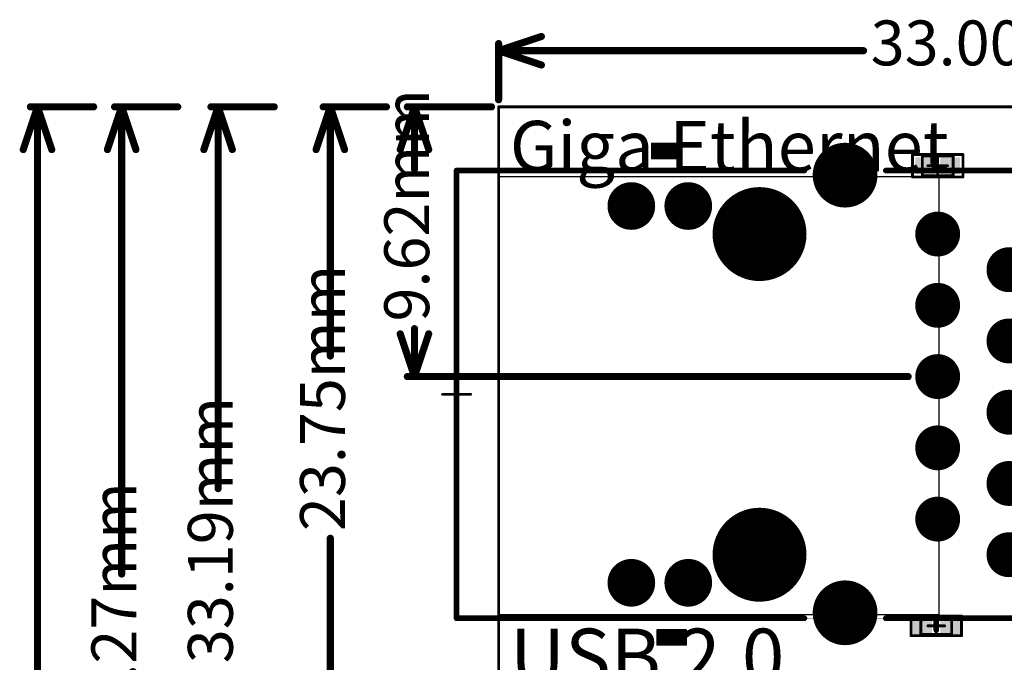
# Model space of a CAD drawing. Units: millimetres. Extents: x 12.8 to 87.4, y 26.4 to 91.4.
# Drawn here: x 13.3 to 48.4, y 68.2 to 91.1 of the extents above; entities that cross this region are included whole.
import ezdxf

# ---------------------------------------------------------------- set-up
doc = ezdxf.new("R2010")
doc.units = ezdxf.units.MM
for name, color, linetype in [('BottomLayer', 5, 'Continuous'), ('BottomOverlay', 54, 'Continuous'), ('BottomPaste', 16, 'Continuous'), ('BottomSolder', 6, 'Continuous'), ('KeepOutLayer', 6, 'Continuous'), ('Mechanical1', 6, 'Continuous'), ('Mechanical13', 56, 'Continuous'), ('Mechanical15', 56, 'Continuous'), ('Mechanical2', 216, 'Continuous'), ('MidLayer1', 16, 'Continuous'), ('MidLayer2', 76, 'Continuous'), ('MidLayer3', 90, 'Continuous'), ('MidLayer4', 156, 'Continuous'), ('MidLayer5', 130, 'Continuous'), ('MidLayer6', 216, 'Continuous'), ('MidLayer7', 6, 'Continuous'), ('MidLayer8', 54, 'Continuous'), ('MultiLayer', 9, 'Continuous'), ('PadHoleLayer', 156, 'Continuous'), ('TopLayer', 1, 'Continuous'), ('TopOverlay', 2, 'Continuous'), ('TopPaste', 8, 'Continuous'), ('TopSolder', 216, 'Continuous')]:
    doc.layers.add(name, color=color, linetype=linetype)

# ---------------------------------------------------------------- blocks, each defined once
blk = doc.blocks.new('RESC0603E_B_27')
at = {"layer": 'BottomLayer'}
for points in [[(-0.4, 0.15), (-0.4, -0.15), (-0.1, 0.15), (-0.1, -0.15)], [(0.1, 0.15), (0.1, -0.15), (0.4, 0.15), (0.4, -0.15)]]:
    blk.add_solid(points, dxfattribs=at)
at = {"layer": 'BottomPaste'}
for points in [[(-0.4, 0.15), (-0.4, -0.15), (-0.1, 0.15), (-0.1, -0.15)], [(0.1, 0.15), (0.1, -0.15), (0.4, 0.15), (0.4, -0.15)]]:
    blk.add_solid(points, dxfattribs=at)
at = {"layer": 'BottomSolder'}
for points in [[(-0.45, 0.2), (-0.45, -0.2), (-0.05, 0.2), (-0.05, -0.2)], [(0.05, 0.2), (0.05, -0.2), (0.45, 0.2), (0.45, -0.2)]]:
    blk.add_solid(points, dxfattribs=at)
at = {"layer": 'Mechanical13', "const_width": 0.1}
for points in [[(0.315, 0.165), (-0.315, 0.165)], [(-0.315, 0.165), (-0.315, -0.165)], [(0.315, 0.165), (0.315, -0.165)], [(0.315, -0.165), (-0.315, -0.165)]]:
    blk.add_lwpolyline(points, dxfattribs=at)
at = {"layer": 'Mechanical13', "const_width": 0.05}
for points in [[(-0.34, 0.165, 1), (-0.29, 0.165, 1)], [(-0.34, 0.165, 1), (-0.29, 0.165, 1)], [(0.29, 0.165, 1), (0.34, 0.165, 1)], [(0.29, 0.165, 1), (0.34, 0.165, 1)], [(-0.34, -0.165, 1), (-0.29, -0.165, 1)], [(-0.34, -0.165, 1), (-0.29, -0.165, 1)], [(0.29, -0.165, 1), (0.34, -0.165, 1)], [(0.29, -0.165, 1), (0.34, -0.165, 1)]]:
    blk.add_lwpolyline(points, format="xyb", close=True, dxfattribs=at)
at = {"layer": 'Mechanical15', "const_width": 0.1}
for points in [[(0.5, 0.25), (-0.5, 0.25)], [(-0.5, 0.25), (-0.5, -0.25)], [(0.165, 0), (-0.165, 0)], [(0, 0.165), (0, -0.165)], [(0.5, 0.25), (0.5, -0.25)], [(0.5, -0.25), (-0.5, -0.25)]]:
    blk.add_lwpolyline(points, dxfattribs=at)
at = {"layer": 'Mechanical15', "const_width": 0.05}
for points in [[(-0.525, 0.25, 1), (-0.475, 0.25, 1)], [(-0.525, 0.25, 1), (-0.475, 0.25, 1)], [(-0.19, 0, 1), (-0.14, 0, 1)], [(-0.025, 0.165, 1), (0.025, 0.165, 1)], [(0.14, 0, 1), (0.19, 0, 1)], [(0.475, 0.25, 1), (0.525, 0.25, 1)], [(0.475, 0.25, 1), (0.525, 0.25, 1)], [(-0.525, -0.25, 1), (-0.475, -0.25, 1)], [(-0.525, -0.25, 1), (-0.475, -0.25, 1)], [(-0.025, -0.165, 1), (0.025, -0.165, 1)], [(0.475, -0.25, 1), (0.525, -0.25, 1)], [(0.475, -0.25, 1), (0.525, -0.25, 1)]]:
    blk.add_lwpolyline(points, format="xyb", close=True, dxfattribs=at)
blk = doc.blocks.new('DW_1108C5011_2_B_264')
at = {"layer": 'BottomLayer'}
for points, const_width in [([(-7.115, -6.23, 1), (-6.315, -6.23, 1)], 0.8), ([(6.315, -6.23, 1), (7.115, -6.23, 1)], 0.8), ([(-7.115, -8.26, 1), (-6.315, -8.26, 1)], 0.8), ([(6.315, -8.26, 1), (7.115, -8.26, 1)], 0.8), ([(-6.528, -10.8, 1), (-4.902, -10.8, 1)], 1.625), ([(4.902, -10.8, 1), (6.528, -10.8, 1)], 1.625), ([(-8.337, -13.85, 1), (-7.233, -13.85, 1)], 1.105), ([(7.263, -13.85, 1), (8.367, -13.85, 1)], 1.105), ([(-4.82, -17.15, 1), (-4.07, -17.15, 1)], 0.75), ([(-2.28, -17.15, 1), (-1.53, -17.15, 1)], 0.75), ([(0.26, -17.15, 1), (1.01, -17.15, 1)], 0.75), ([(2.8, -17.15, 1), (3.55, -17.15, 1)], 0.75), ([(5.34, -17.15, 1), (6.09, -17.15, 1)], 0.75), ([(-6.09, -19.69, 1), (-5.34, -19.69, 1)], 0.75), ([(-3.55, -19.69, 1), (-2.8, -19.69, 1)], 0.75), ([(-1.01, -19.69, 1), (-0.26, -19.69, 1)], 0.75), ([(1.53, -19.69, 1), (2.28, -19.69, 1)], 0.75), ([(4.07, -19.69, 1), (4.82, -19.69, 1)], 0.75)]:
    blk.add_lwpolyline(points, format="xyb", close=True, dxfattribs=dict(at, const_width=const_width))
at = {"layer": 'BottomOverlay', "const_width": 0.2}
for points in [[(-7.98, 0), (-7.98, -12.4)], [(-7.98, 0), (7.98, 0)], [(7.98, 0), (7.98, -12.4)], [(-7.98, -15.3), (-7.98, -21.6)], [(7.98, -15.3), (7.98, -21.6)], [(-7.98, -21.6), (7.98, -21.6)]]:
    blk.add_lwpolyline(points, dxfattribs=at)
at = {"layer": 'BottomOverlay', "const_width": 0.1}
for points in [[(-8.03, 0, 1), (-7.93, 0, 1)], [(-8.03, 0, 1), (-7.93, 0, 1)], [(7.93, 0, 1), (8.03, 0, 1)], [(7.93, 0, 1), (8.03, 0, 1)], [(-8.03, -12.4, 1), (-7.93, -12.4, 1)], [(7.93, -12.4, 1), (8.03, -12.4, 1)], [(-8.03, -15.3, 1), (-7.93, -15.3, 1)], [(7.93, -15.3, 1), (8.03, -15.3, 1)], [(-8.03, -21.6, 1), (-7.93, -21.6, 1)], [(-8.03, -21.6, 1), (-7.93, -21.6, 1)], [(7.93, -21.6, 1), (8.03, -21.6, 1)], [(7.93, -21.6, 1), (8.03, -21.6, 1)]]:
    blk.add_lwpolyline(points, format="xyb", close=True, dxfattribs=at)
at = {"layer": 'BottomSolder'}
for points, const_width in [([(-7.14, -6.23, 1), (-6.29, -6.23, 1)], 0.85), ([(6.29, -6.23, 1), (7.14, -6.23, 1)], 0.85), ([(-7.14, -8.26, 1), (-6.29, -8.26, 1)], 0.85), ([(6.29, -8.26, 1), (7.14, -8.26, 1)], 0.85), ([(-6.552, -10.8, 1), (-4.878, -10.8, 1)], 1.675), ([(4.878, -10.8, 1), (6.552, -10.8, 1)], 1.675), ([(-8.362, -13.85, 1), (-7.208, -13.85, 1)], 1.155), ([(7.238, -13.85, 1), (8.392, -13.85, 1)], 1.155), ([(-4.845, -17.15, 1), (-4.045, -17.15, 1)], 0.8), ([(-2.305, -17.15, 1), (-1.505, -17.15, 1)], 0.8), ([(0.235, -17.15, 1), (1.035, -17.15, 1)], 0.8), ([(2.775, -17.15, 1), (3.575, -17.15, 1)], 0.8), ([(5.315, -17.15, 1), (6.115, -17.15, 1)], 0.8), ([(-6.115, -19.69, 1), (-5.315, -19.69, 1)], 0.8), ([(-3.575, -19.69, 1), (-2.775, -19.69, 1)], 0.8), ([(-1.035, -19.69, 1), (-0.235, -19.69, 1)], 0.8), ([(1.505, -19.69, 1), (2.305, -19.69, 1)], 0.8), ([(4.045, -19.69, 1), (4.845, -19.69, 1)], 0.8)]:
    blk.add_lwpolyline(points, format="xyb", close=True, dxfattribs=dict(at, const_width=const_width))
at = {"layer": 'Mechanical15', "const_width": 0.1}
for points in [[(0, 0.5), (0, -0.5)], [(-0.5, 0), (0.5, 0)]]:
    blk.add_lwpolyline(points, dxfattribs=at)
at = {"layer": 'Mechanical15', "const_width": 0.05}
for points in [[(-0.025, 0.5, 1), (0.025, 0.5, 1)], [(-0.525, 0, 1), (-0.475, 0, 1)], [(0.475, 0, 1), (0.525, 0, 1)], [(-0.025, -0.5, 1), (0.025, -0.5, 1)]]:
    blk.add_lwpolyline(points, format="xyb", close=True, dxfattribs=at)
at = {"layer": 'MidLayer1'}
for points, const_width in [([(-7.115, -6.23, 1), (-6.315, -6.23, 1)], 0.8), ([(6.315, -6.23, 1), (7.115, -6.23, 1)], 0.8), ([(-7.115, -8.26, 1), (-6.315, -8.26, 1)], 0.8), ([(6.315, -8.26, 1), (7.115, -8.26, 1)], 0.8), ([(-6.528, -10.8, 1), (-4.902, -10.8, 1)], 1.625), ([(4.902, -10.8, 1), (6.528, -10.8, 1)], 1.625), ([(-8.337, -13.85, 1), (-7.233, -13.85, 1)], 1.105), ([(7.263, -13.85, 1), (8.367, -13.85, 1)], 1.105), ([(-4.82, -17.15, 1), (-4.07, -17.15, 1)], 0.75), ([(-2.28, -17.15, 1), (-1.53, -17.15, 1)], 0.75), ([(0.26, -17.15, 1), (1.01, -17.15, 1)], 0.75), ([(2.8, -17.15, 1), (3.55, -17.15, 1)], 0.75), ([(5.34, -17.15, 1), (6.09, -17.15, 1)], 0.75), ([(-6.09, -19.69, 1), (-5.34, -19.69, 1)], 0.75), ([(-3.55, -19.69, 1), (-2.8, -19.69, 1)], 0.75), ([(-1.01, -19.69, 1), (-0.26, -19.69, 1)], 0.75), ([(1.53, -19.69, 1), (2.28, -19.69, 1)], 0.75), ([(4.07, -19.69, 1), (4.82, -19.69, 1)], 0.75)]:
    blk.add_lwpolyline(points, format="xyb", close=True, dxfattribs=dict(at, const_width=const_width))
at = {"layer": 'MidLayer2'}
for points, const_width in [([(-7.115, -6.23, 1), (-6.315, -6.23, 1)], 0.8), ([(6.315, -6.23, 1), (7.115, -6.23, 1)], 0.8), ([(-7.115, -8.26, 1), (-6.315, -8.26, 1)], 0.8), ([(6.315, -8.26, 1), (7.115, -8.26, 1)], 0.8), ([(-6.528, -10.8, 1), (-4.902, -10.8, 1)], 1.625), ([(4.902, -10.8, 1), (6.528, -10.8, 1)], 1.625), ([(-8.337, -13.85, 1), (-7.233, -13.85, 1)], 1.105), ([(7.263, -13.85, 1), (8.367, -13.85, 1)], 1.105), ([(-4.82, -17.15, 1), (-4.07, -17.15, 1)], 0.75), ([(-2.28, -17.15, 1), (-1.53, -17.15, 1)], 0.75), ([(0.26, -17.15, 1), (1.01, -17.15, 1)], 0.75), ([(2.8, -17.15, 1), (3.55, -17.15, 1)], 0.75), ([(5.34, -17.15, 1), (6.09, -17.15, 1)], 0.75), ([(-6.09, -19.69, 1), (-5.34, -19.69, 1)], 0.75), ([(-3.55, -19.69, 1), (-2.8, -19.69, 1)], 0.75), ([(-1.01, -19.69, 1), (-0.26, -19.69, 1)], 0.75), ([(1.53, -19.69, 1), (2.28, -19.69, 1)], 0.75), ([(4.07, -19.69, 1), (4.82, -19.69, 1)], 0.75)]:
    blk.add_lwpolyline(points, format="xyb", close=True, dxfattribs=dict(at, const_width=const_width))
at = {"layer": 'MidLayer3'}
for points, const_width in [([(-7.115, -6.23, 1), (-6.315, -6.23, 1)], 0.8), ([(6.315, -6.23, 1), (7.115, -6.23, 1)], 0.8), ([(-7.115, -8.26, 1), (-6.315, -8.26, 1)], 0.8), ([(6.315, -8.26, 1), (7.115, -8.26, 1)], 0.8), ([(-6.528, -10.8, 1), (-4.902, -10.8, 1)], 1.625), ([(4.902, -10.8, 1), (6.528, -10.8, 1)], 1.625), ([(-8.337, -13.85, 1), (-7.233, -13.85, 1)], 1.105), ([(7.263, -13.85, 1), (8.367, -13.85, 1)], 1.105), ([(-4.82, -17.15, 1), (-4.07, -17.15, 1)], 0.75), ([(-2.28, -17.15, 1), (-1.53, -17.15, 1)], 0.75), ([(0.26, -17.15, 1), (1.01, -17.15, 1)], 0.75), ([(2.8, -17.15, 1), (3.55, -17.15, 1)], 0.75), ([(5.34, -17.15, 1), (6.09, -17.15, 1)], 0.75), ([(-6.09, -19.69, 1), (-5.34, -19.69, 1)], 0.75), ([(-3.55, -19.69, 1), (-2.8, -19.69, 1)], 0.75), ([(-1.01, -19.69, 1), (-0.26, -19.69, 1)], 0.75), ([(1.53, -19.69, 1), (2.28, -19.69, 1)], 0.75), ([(4.07, -19.69, 1), (4.82, -19.69, 1)], 0.75)]:
    blk.add_lwpolyline(points, format="xyb", close=True, dxfattribs=dict(at, const_width=const_width))
at = {"layer": 'MidLayer4'}
for points, const_width in [([(-7.115, -6.23, 1), (-6.315, -6.23, 1)], 0.8), ([(6.315, -6.23, 1), (7.115, -6.23, 1)], 0.8), ([(-7.115, -8.26, 1), (-6.315, -8.26, 1)], 0.8), ([(6.315, -8.26, 1), (7.115, -8.26, 1)], 0.8), ([(-6.528, -10.8, 1), (-4.902, -10.8, 1)], 1.625), ([(4.902, -10.8, 1), (6.528, -10.8, 1)], 1.625), ([(-8.337, -13.85, 1), (-7.233, -13.85, 1)], 1.105), ([(7.263, -13.85, 1), (8.367, -13.85, 1)], 1.105), ([(-4.82, -17.15, 1), (-4.07, -17.15, 1)], 0.75), ([(-2.28, -17.15, 1), (-1.53, -17.15, 1)], 0.75), ([(0.26, -17.15, 1), (1.01, -17.15, 1)], 0.75), ([(2.8, -17.15, 1), (3.55, -17.15, 1)], 0.75), ([(5.34, -17.15, 1), (6.09, -17.15, 1)], 0.75), ([(-6.09, -19.69, 1), (-5.34, -19.69, 1)], 0.75), ([(-3.55, -19.69, 1), (-2.8, -19.69, 1)], 0.75), ([(-1.01, -19.69, 1), (-0.26, -19.69, 1)], 0.75), ([(1.53, -19.69, 1), (2.28, -19.69, 1)], 0.75), ([(4.07, -19.69, 1), (4.82, -19.69, 1)], 0.75)]:
    blk.add_lwpolyline(points, format="xyb", close=True, dxfattribs=dict(at, const_width=const_width))
at = {"layer": 'MidLayer5'}
for points, const_width in [([(-7.115, -6.23, 1), (-6.315, -6.23, 1)], 0.8), ([(6.315, -6.23, 1), (7.115, -6.23, 1)], 0.8), ([(-7.115, -8.26, 1), (-6.315, -8.26, 1)], 0.8), ([(6.315, -8.26, 1), (7.115, -8.26, 1)], 0.8), ([(-6.528, -10.8, 1), (-4.902, -10.8, 1)], 1.625), ([(4.902, -10.8, 1), (6.528, -10.8, 1)], 1.625), ([(-8.337, -13.85, 1), (-7.233, -13.85, 1)], 1.105), ([(7.263, -13.85, 1), (8.367, -13.85, 1)], 1.105), ([(-4.82, -17.15, 1), (-4.07, -17.15, 1)], 0.75), ([(-2.28, -17.15, 1), (-1.53, -17.15, 1)], 0.75), ([(0.26, -17.15, 1), (1.01, -17.15, 1)], 0.75), ([(2.8, -17.15, 1), (3.55, -17.15, 1)], 0.75), ([(5.34, -17.15, 1), (6.09, -17.15, 1)], 0.75), ([(-6.09, -19.69, 1), (-5.34, -19.69, 1)], 0.75), ([(-3.55, -19.69, 1), (-2.8, -19.69, 1)], 0.75), ([(-1.01, -19.69, 1), (-0.26, -19.69, 1)], 0.75), ([(1.53, -19.69, 1), (2.28, -19.69, 1)], 0.75), ([(4.07, -19.69, 1), (4.82, -19.69, 1)], 0.75)]:
    blk.add_lwpolyline(points, format="xyb", close=True, dxfattribs=dict(at, const_width=const_width))
at = {"layer": 'MidLayer6'}
for points, const_width in [([(-7.115, -6.23, 1), (-6.315, -6.23, 1)], 0.8), ([(6.315, -6.23, 1), (7.115, -6.23, 1)], 0.8), ([(-7.115, -8.26, 1), (-6.315, -8.26, 1)], 0.8), ([(6.315, -8.26, 1), (7.115, -8.26, 1)], 0.8), ([(-6.528, -10.8, 1), (-4.902, -10.8, 1)], 1.625), ([(4.902, -10.8, 1), (6.528, -10.8, 1)], 1.625), ([(-8.337, -13.85, 1), (-7.233, -13.85, 1)], 1.105), ([(7.263, -13.85, 1), (8.367, -13.85, 1)], 1.105), ([(-4.82, -17.15, 1), (-4.07, -17.15, 1)], 0.75), ([(-2.28, -17.15, 1), (-1.53, -17.15, 1)], 0.75), ([(0.26, -17.15, 1), (1.01, -17.15, 1)], 0.75), ([(2.8, -17.15, 1), (3.55, -17.15, 1)], 0.75), ([(5.34, -17.15, 1), (6.09, -17.15, 1)], 0.75), ([(-6.09, -19.69, 1), (-5.34, -19.69, 1)], 0.75), ([(-3.55, -19.69, 1), (-2.8, -19.69, 1)], 0.75), ([(-1.01, -19.69, 1), (-0.26, -19.69, 1)], 0.75), ([(1.53, -19.69, 1), (2.28, -19.69, 1)], 0.75), ([(4.07, -19.69, 1), (4.82, -19.69, 1)], 0.75)]:
    blk.add_lwpolyline(points, format="xyb", close=True, dxfattribs=dict(at, const_width=const_width))
at = {"layer": 'MidLayer7'}
for points, const_width in [([(-7.115, -6.23, 1), (-6.315, -6.23, 1)], 0.8), ([(6.315, -6.23, 1), (7.115, -6.23, 1)], 0.8), ([(-7.115, -8.26, 1), (-6.315, -8.26, 1)], 0.8), ([(6.315, -8.26, 1), (7.115, -8.26, 1)], 0.8), ([(-6.528, -10.8, 1), (-4.902, -10.8, 1)], 1.625), ([(4.902, -10.8, 1), (6.528, -10.8, 1)], 1.625), ([(-8.337, -13.85, 1), (-7.233, -13.85, 1)], 1.105), ([(7.263, -13.85, 1), (8.367, -13.85, 1)], 1.105), ([(-4.82, -17.15, 1), (-4.07, -17.15, 1)], 0.75), ([(-2.28, -17.15, 1), (-1.53, -17.15, 1)], 0.75), ([(0.26, -17.15, 1), (1.01, -17.15, 1)], 0.75), ([(2.8, -17.15, 1), (3.55, -17.15, 1)], 0.75), ([(5.34, -17.15, 1), (6.09, -17.15, 1)], 0.75), ([(-6.09, -19.69, 1), (-5.34, -19.69, 1)], 0.75), ([(-3.55, -19.69, 1), (-2.8, -19.69, 1)], 0.75), ([(-1.01, -19.69, 1), (-0.26, -19.69, 1)], 0.75), ([(1.53, -19.69, 1), (2.28, -19.69, 1)], 0.75), ([(4.07, -19.69, 1), (4.82, -19.69, 1)], 0.75)]:
    blk.add_lwpolyline(points, format="xyb", close=True, dxfattribs=dict(at, const_width=const_width))
at = {"layer": 'MidLayer8'}
for points, const_width in [([(-7.115, -6.23, 1), (-6.315, -6.23, 1)], 0.8), ([(6.315, -6.23, 1), (7.115, -6.23, 1)], 0.8), ([(-7.115, -8.26, 1), (-6.315, -8.26, 1)], 0.8), ([(6.315, -8.26, 1), (7.115, -8.26, 1)], 0.8), ([(-6.528, -10.8, 1), (-4.902, -10.8, 1)], 1.625), ([(4.902, -10.8, 1), (6.528, -10.8, 1)], 1.625), ([(-8.337, -13.85, 1), (-7.233, -13.85, 1)], 1.105), ([(7.263, -13.85, 1), (8.367, -13.85, 1)], 1.105), ([(-4.82, -17.15, 1), (-4.07, -17.15, 1)], 0.75), ([(-2.28, -17.15, 1), (-1.53, -17.15, 1)], 0.75), ([(0.26, -17.15, 1), (1.01, -17.15, 1)], 0.75), ([(2.8, -17.15, 1), (3.55, -17.15, 1)], 0.75), ([(5.34, -17.15, 1), (6.09, -17.15, 1)], 0.75), ([(-6.09, -19.69, 1), (-5.34, -19.69, 1)], 0.75), ([(-3.55, -19.69, 1), (-2.8, -19.69, 1)], 0.75), ([(-1.01, -19.69, 1), (-0.26, -19.69, 1)], 0.75), ([(1.53, -19.69, 1), (2.28, -19.69, 1)], 0.75), ([(4.07, -19.69, 1), (4.82, -19.69, 1)], 0.75)]:
    blk.add_lwpolyline(points, format="xyb", close=True, dxfattribs=dict(at, const_width=const_width))
at = {"layer": 'MultiLayer'}
for points, const_width in [([(-7.115, -6.23, 1), (-6.315, -6.23, 1)], 0.8), ([(6.315, -6.23, 1), (7.115, -6.23, 1)], 0.8), ([(-7.115, -8.26, 1), (-6.315, -8.26, 1)], 0.8), ([(6.315, -8.26, 1), (7.115, -8.26, 1)], 0.8), ([(-6.528, -10.8, 1), (-4.902, -10.8, 1)], 1.625), ([(4.902, -10.8, 1), (6.528, -10.8, 1)], 1.625), ([(-8.337, -13.85, 1), (-7.233, -13.85, 1)], 1.105), ([(7.263, -13.85, 1), (8.367, -13.85, 1)], 1.105), ([(-4.82, -17.15, 1), (-4.07, -17.15, 1)], 0.75), ([(-2.28, -17.15, 1), (-1.53, -17.15, 1)], 0.75), ([(0.26, -17.15, 1), (1.01, -17.15, 1)], 0.75), ([(2.8, -17.15, 1), (3.55, -17.15, 1)], 0.75), ([(5.34, -17.15, 1), (6.09, -17.15, 1)], 0.75), ([(-6.09, -19.69, 1), (-5.34, -19.69, 1)], 0.75), ([(-3.55, -19.69, 1), (-2.8, -19.69, 1)], 0.75), ([(-1.01, -19.69, 1), (-0.26, -19.69, 1)], 0.75), ([(1.53, -19.69, 1), (2.28, -19.69, 1)], 0.75), ([(4.07, -19.69, 1), (4.82, -19.69, 1)], 0.75)]:
    blk.add_lwpolyline(points, format="xyb", close=True, dxfattribs=dict(at, const_width=const_width))
at = {"layer": 'PadHoleLayer'}
for points, const_width in [([(-6.965, -6.23, 1), (-6.465, -6.23, 1)], 0.5), ([(6.465, -6.23, 1), (6.965, -6.23, 1)], 0.5), ([(-6.965, -8.26, 1), (-6.465, -8.26, 1)], 0.5), ([(6.465, -8.26, 1), (6.965, -8.26, 1)], 0.5), ([(-6.528, -10.8, 1), (-4.902, -10.8, 1)], 1.625), ([(4.902, -10.8, 1), (6.528, -10.8, 1)], 1.625), ([(-8.21, -13.85, 1), (-7.36, -13.85, 1)], 0.851), ([(7.39, -13.85, 1), (8.24, -13.85, 1)], 0.851), ([(-4.695, -17.15, 1), (-4.195, -17.15, 1)], 0.5), ([(-2.155, -17.15, 1), (-1.655, -17.15, 1)], 0.5), ([(0.385, -17.15, 1), (0.885, -17.15, 1)], 0.5), ([(2.925, -17.15, 1), (3.425, -17.15, 1)], 0.5), ([(5.465, -17.15, 1), (5.965, -17.15, 1)], 0.5), ([(-5.965, -19.69, 1), (-5.465, -19.69, 1)], 0.5), ([(-3.425, -19.69, 1), (-2.925, -19.69, 1)], 0.5), ([(-0.885, -19.69, 1), (-0.385, -19.69, 1)], 0.5), ([(1.655, -19.69, 1), (2.155, -19.69, 1)], 0.5), ([(4.195, -19.69, 1), (4.695, -19.69, 1)], 0.5)]:
    blk.add_lwpolyline(points, format="xyb", close=True, dxfattribs=dict(at, const_width=const_width))
at = {"layer": 'TopLayer'}
for points, const_width in [([(-7.115, -6.23, 1), (-6.315, -6.23, 1)], 0.8), ([(6.315, -6.23, 1), (7.115, -6.23, 1)], 0.8), ([(-7.115, -8.26, 1), (-6.315, -8.26, 1)], 0.8), ([(6.315, -8.26, 1), (7.115, -8.26, 1)], 0.8), ([(-6.528, -10.8, 1), (-4.902, -10.8, 1)], 1.625), ([(4.902, -10.8, 1), (6.528, -10.8, 1)], 1.625), ([(-8.337, -13.85, 1), (-7.233, -13.85, 1)], 1.105), ([(7.263, -13.85, 1), (8.367, -13.85, 1)], 1.105), ([(-4.82, -17.15, 1), (-4.07, -17.15, 1)], 0.75), ([(-2.28, -17.15, 1), (-1.53, -17.15, 1)], 0.75), ([(0.26, -17.15, 1), (1.01, -17.15, 1)], 0.75), ([(2.8, -17.15, 1), (3.55, -17.15, 1)], 0.75), ([(5.34, -17.15, 1), (6.09, -17.15, 1)], 0.75), ([(-6.09, -19.69, 1), (-5.34, -19.69, 1)], 0.75), ([(-3.55, -19.69, 1), (-2.8, -19.69, 1)], 0.75), ([(-1.01, -19.69, 1), (-0.26, -19.69, 1)], 0.75), ([(1.53, -19.69, 1), (2.28, -19.69, 1)], 0.75), ([(4.07, -19.69, 1), (4.82, -19.69, 1)], 0.75)]:
    blk.add_lwpolyline(points, format="xyb", close=True, dxfattribs=dict(at, const_width=const_width))
at = {"layer": 'TopSolder'}
for points, const_width in [([(-7.14, -6.23, 1), (-6.29, -6.23, 1)], 0.85), ([(6.29, -6.23, 1), (7.14, -6.23, 1)], 0.85), ([(-7.14, -8.26, 1), (-6.29, -8.26, 1)], 0.85), ([(6.29, -8.26, 1), (7.14, -8.26, 1)], 0.85), ([(-6.552, -10.8, 1), (-4.878, -10.8, 1)], 1.675), ([(4.878, -10.8, 1), (6.552, -10.8, 1)], 1.675), ([(-8.362, -13.85, 1), (-7.208, -13.85, 1)], 1.155), ([(7.238, -13.85, 1), (8.392, -13.85, 1)], 1.155), ([(-4.845, -17.15, 1), (-4.045, -17.15, 1)], 0.8), ([(-2.305, -17.15, 1), (-1.505, -17.15, 1)], 0.8), ([(0.235, -17.15, 1), (1.035, -17.15, 1)], 0.8), ([(2.775, -17.15, 1), (3.575, -17.15, 1)], 0.8), ([(5.315, -17.15, 1), (6.115, -17.15, 1)], 0.8), ([(-6.115, -19.69, 1), (-5.315, -19.69, 1)], 0.8), ([(-3.575, -19.69, 1), (-2.775, -19.69, 1)], 0.8), ([(-1.035, -19.69, 1), (-0.235, -19.69, 1)], 0.8), ([(1.505, -19.69, 1), (2.305, -19.69, 1)], 0.8), ([(4.045, -19.69, 1), (4.845, -19.69, 1)], 0.8)]:
    blk.add_lwpolyline(points, format="xyb", close=True, dxfattribs=dict(at, const_width=const_width))
blk = doc.blocks.new('CAPC1005L_290')
at = {"layer": 'Mechanical13', "const_width": 0.1}
for points in [[(-0.55, 0.3), (-0.55, -0.3)], [(0.55, 0.3), (-0.55, 0.3)], [(0.55, 0.3), (0.55, -0.3)], [(0.55, -0.3), (-0.55, -0.3)]]:
    blk.add_lwpolyline(points, dxfattribs=at)
at = {"layer": 'Mechanical13', "const_width": 0.05}
for points in [[(-0.575, 0.3, 1), (-0.525, 0.3, 1)], [(-0.575, 0.3, 1), (-0.525, 0.3, 1)], [(0.525, 0.3, 1), (0.575, 0.3, 1)], [(0.525, 0.3, 1), (0.575, 0.3, 1)], [(-0.575, -0.3, 1), (-0.525, -0.3, 1)], [(-0.575, -0.3, 1), (-0.525, -0.3, 1)], [(0.525, -0.3, 1), (0.575, -0.3, 1)], [(0.525, -0.3, 1), (0.575, -0.3, 1)]]:
    blk.add_lwpolyline(points, format="xyb", close=True, dxfattribs=at)
at = {"layer": 'Mechanical15', "const_width": 0.1}
for points in [[(-0.9, 0.35), (-0.9, -0.35)], [(0.9, 0.35), (-0.9, 0.35)], [(0.9, 0.35), (0.9, -0.35)], [(0.3, 0), (-0.3, 0)], [(0, 0.3), (0, -0.3)], [(0.9, -0.35), (-0.9, -0.35)]]:
    blk.add_lwpolyline(points, dxfattribs=at)
at = {"layer": 'Mechanical15', "const_width": 0.05}
for points in [[(-0.925, 0.35, 1), (-0.875, 0.35, 1)], [(-0.925, 0.35, 1), (-0.875, 0.35, 1)], [(0.875, 0.35, 1), (0.925, 0.35, 1)], [(0.875, 0.35, 1), (0.925, 0.35, 1)], [(-0.325, 0, 1), (-0.275, 0, 1)], [(-0.025, 0.3, 1), (0.025, 0.3, 1)], [(0.275, 0, 1), (0.325, 0, 1)], [(-0.925, -0.35, 1), (-0.875, -0.35, 1)], [(-0.925, -0.35, 1), (-0.875, -0.35, 1)], [(-0.025, -0.3, 1), (0.025, -0.3, 1)], [(0.875, -0.35, 1), (0.925, -0.35, 1)], [(0.875, -0.35, 1), (0.925, -0.35, 1)]]:
    blk.add_lwpolyline(points, format="xyb", close=True, dxfattribs=at)
at = {"layer": 'TopLayer'}
for points in [[(-0.2, -0.25), (-0.2, 0.25), (-0.8, -0.25), (-0.8, 0.25)], [(0.8, -0.25), (0.8, 0.25), (0.2, -0.25), (0.2, 0.25)]]:
    blk.add_solid(points, dxfattribs=at)
at = {"layer": 'TopOverlay', "const_width": 0.2}
blk.add_lwpolyline([(0, 0.15), (0, -0.15)], dxfattribs=at)
at = {"layer": 'TopOverlay', "const_width": 0.1}
for points in [[(-0.05, 0.15, 1), (0.05, 0.15, 1)], [(-0.05, -0.15, 1), (0.05, -0.15, 1)]]:
    blk.add_lwpolyline(points, format="xyb", close=True, dxfattribs=at)
at = {"layer": 'TopPaste'}
for points in [[(-0.2, -0.25), (-0.2, 0.25), (-0.8, -0.25), (-0.8, 0.25)], [(0.8, -0.25), (0.8, 0.25), (0.2, -0.25), (0.2, 0.25)]]:
    blk.add_solid(points, dxfattribs=at)
at = {"layer": 'TopSolder'}
for points in [[(-0.15, -0.3), (-0.15, 0.3), (-0.85, -0.3), (-0.85, 0.3)], [(0.85, -0.3), (0.85, 0.3), (0.15, -0.3), (0.15, 0.3)]]:
    blk.add_solid(points, dxfattribs=at)
blk = doc.blocks.new('RESC0603E_B_297')
at = {"layer": 'BottomLayer'}
for points in [[(-0.4, 0.15), (-0.4, -0.15), (-0.1, 0.15), (-0.1, -0.15)], [(0.1, 0.15), (0.1, -0.15), (0.4, 0.15), (0.4, -0.15)]]:
    blk.add_solid(points, dxfattribs=at)
at = {"layer": 'BottomPaste'}
for points in [[(-0.4, 0.15), (-0.4, -0.15), (-0.1, 0.15), (-0.1, -0.15)], [(0.1, 0.15), (0.1, -0.15), (0.4, 0.15), (0.4, -0.15)]]:
    blk.add_solid(points, dxfattribs=at)
at = {"layer": 'BottomSolder'}
for points in [[(-0.45, 0.2), (-0.45, -0.2), (-0.05, 0.2), (-0.05, -0.2)], [(0.05, 0.2), (0.05, -0.2), (0.45, 0.2), (0.45, -0.2)]]:
    blk.add_solid(points, dxfattribs=at)
at = {"layer": 'Mechanical13', "const_width": 0.1}
for points in [[(-0.315, 0.165), (-0.315, -0.165)], [(0.315, 0.165), (-0.315, 0.165)], [(0.315, 0.165), (0.315, -0.165)], [(0.315, -0.165), (-0.315, -0.165)]]:
    blk.add_lwpolyline(points, dxfattribs=at)
at = {"layer": 'Mechanical13', "const_width": 0.05}
for points in [[(-0.34, 0.165, 1), (-0.29, 0.165, 1)], [(-0.34, 0.165, 1), (-0.29, 0.165, 1)], [(0.29, 0.165, 1), (0.34, 0.165, 1)], [(0.29, 0.165, 1), (0.34, 0.165, 1)], [(-0.34, -0.165, 1), (-0.29, -0.165, 1)], [(-0.34, -0.165, 1), (-0.29, -0.165, 1)], [(0.29, -0.165, 1), (0.34, -0.165, 1)], [(0.29, -0.165, 1), (0.34, -0.165, 1)]]:
    blk.add_lwpolyline(points, format="xyb", close=True, dxfattribs=at)
at = {"layer": 'Mechanical15', "const_width": 0.1}
for points in [[(-0.5, 0.25), (-0.5, -0.25)], [(0.5, 0.25), (-0.5, 0.25)], [(0.165, 0), (-0.165, 0)], [(0, 0.165), (0, -0.165)], [(0.5, 0.25), (0.5, -0.25)], [(0.5, -0.25), (-0.5, -0.25)]]:
    blk.add_lwpolyline(points, dxfattribs=at)
at = {"layer": 'Mechanical15', "const_width": 0.05}
for points in [[(-0.525, 0.25, 1), (-0.475, 0.25, 1)], [(-0.525, 0.25, 1), (-0.475, 0.25, 1)], [(-0.19, 0, 1), (-0.14, 0, 1)], [(-0.025, 0.165, 1), (0.025, 0.165, 1)], [(0.14, 0, 1), (0.19, 0, 1)], [(0.475, 0.25, 1), (0.525, 0.25, 1)], [(0.475, 0.25, 1), (0.525, 0.25, 1)], [(-0.525, -0.25, 1), (-0.475, -0.25, 1)], [(-0.525, -0.25, 1), (-0.475, -0.25, 1)], [(-0.025, -0.165, 1), (0.025, -0.165, 1)], [(0.475, -0.25, 1), (0.525, -0.25, 1)], [(0.475, -0.25, 1), (0.525, -0.25, 1)]]:
    blk.add_lwpolyline(points, format="xyb", close=True, dxfattribs=at)
blk = doc.blocks.new('INDC1005L_382')
at = {"layer": 'Mechanical13', "const_width": 0.1}
for points in [[(-0.55, 0.35), (-0.55, -0.35)], [(0.55, 0.35), (-0.55, 0.35)], [(0.55, 0.35), (0.55, -0.35)], [(0.55, -0.35), (-0.55, -0.35)]]:
    blk.add_lwpolyline(points, dxfattribs=at)
at = {"layer": 'Mechanical13', "const_width": 0.05}
for points in [[(-0.575, 0.35, 1), (-0.525, 0.35, 1)], [(-0.575, 0.35, 1), (-0.525, 0.35, 1)], [(0.525, 0.35, 1), (0.575, 0.35, 1)], [(0.525, 0.35, 1), (0.575, 0.35, 1)], [(-0.575, -0.35, 1), (-0.525, -0.35, 1)], [(-0.575, -0.35, 1), (-0.525, -0.35, 1)], [(0.525, -0.35, 1), (0.575, -0.35, 1)], [(0.525, -0.35, 1), (0.575, -0.35, 1)]]:
    blk.add_lwpolyline(points, format="xyb", close=True, dxfattribs=at)
at = {"layer": 'Mechanical15', "const_width": 0.1}
for points in [[(-0.9, 0.4), (-0.9, -0.4)], [(0.9, 0.4), (-0.9, 0.4)], [(0, 0.35), (0, -0.35)], [(0.9, 0.4), (0.9, -0.4)], [(0.35, 0), (-0.35, 0)], [(0.9, -0.4), (-0.9, -0.4)]]:
    blk.add_lwpolyline(points, dxfattribs=at)
at = {"layer": 'Mechanical15', "const_width": 0.05}
for points in [[(-0.925, 0.4, 1), (-0.875, 0.4, 1)], [(-0.925, 0.4, 1), (-0.875, 0.4, 1)], [(-0.025, 0.35, 1), (0.025, 0.35, 1)], [(0.875, 0.4, 1), (0.925, 0.4, 1)], [(0.875, 0.4, 1), (0.925, 0.4, 1)], [(-0.375, 0, 1), (-0.325, 0, 1)], [(0.325, 0, 1), (0.375, 0, 1)], [(-0.925, -0.4, 1), (-0.875, -0.4, 1)], [(-0.925, -0.4, 1), (-0.875, -0.4, 1)], [(-0.025, -0.35, 1), (0.025, -0.35, 1)], [(0.875, -0.4, 1), (0.925, -0.4, 1)], [(0.875, -0.4, 1), (0.925, -0.4, 1)]]:
    blk.add_lwpolyline(points, format="xyb", close=True, dxfattribs=at)
at = {"layer": 'TopLayer'}
for points in [[(-0.1, -0.3), (-0.1, 0.3), (-0.8, -0.3), (-0.8, 0.3)], [(0.8, -0.3), (0.8, 0.3), (0.1, -0.3), (0.1, 0.3)]]:
    blk.add_solid(points, dxfattribs=at)
at = {"layer": 'TopPaste'}
for points in [[(-0.1, -0.3), (-0.1, 0.3), (-0.8, -0.3), (-0.8, 0.3)], [(0.8, -0.3), (0.8, 0.3), (0.1, -0.3), (0.1, 0.3)]]:
    blk.add_solid(points, dxfattribs=at)
at = {"layer": 'TopSolder'}
for points in [[(-0.1, -0.3), (-0.1, 0.3), (-0.8, -0.3), (-0.8, 0.3)], [(0.8, -0.3), (0.8, 0.3), (0.1, -0.3), (0.1, 0.3)]]:
    blk.add_solid(points, dxfattribs=at)

msp = doc.modelspace()

# ---------------------------------------------------------------- linework, layer by layer
at = {"layer": 'KeepOutLayer', "const_width": 0.1}
for points in [[(30.325, 32), (30.325, 88)], [(30.325, 88), (77.325, 88)]]:
    msp.add_lwpolyline(points, dxfattribs=at)
at = {"layer": 'KeepOutLayer', "const_width": 0.05}
msp.add_lwpolyline([(30.3, 88, 1), (30.35, 88, 1)], format="xyb", close=True, dxfattribs=at)
msp.add_lwpolyline([(30.3, 88, 1), (30.35, 88, 1)], format="xyb", close=True, dxfattribs=at)
at = {"layer": 'Mechanical1'}
for points, const_width in [([(30.325, 32), (30.325, 88)], 0.0127), ([(30.325, 88), (77.325, 88)], 0.0127), ([(30.325, 88), (77.325, 88)], 0.00254), ([(30.325, 85.75), (30.325, 88)], 0.00254), ([(28.775, 69.75), (28.775, 85.75)], 0.0127), ([(28.775, 85.75), (30.325, 85.75)], 0.0127), ([(28.775, 85.75), (50.045, 85.75)], 0.00254), ([(28.775, 69.75), (28.775, 85.75)], 0.00254), ([(28.775, 69.75), (30.325, 69.75)], 0.0127), ([(28.775, 69.75), (50.045, 69.75)], 0.00254), ([(30.325, 67.1), (30.325, 69.75)], 0.00254)]:
    msp.add_lwpolyline(points, dxfattribs=dict(at, const_width=const_width))
for points, const_width in [([(30.322, 88, 1), (30.328, 88, 1)], 0.00635), ([(30.322, 88, 1), (30.328, 88, 1)], 0.00635), ([(30.324, 88, 1), (30.326, 88, 1)], 0.00127), ([(30.324, 88, 1), (30.326, 88, 1)], 0.00127), ([(28.772, 85.75, 1), (28.778, 85.75, 1)], 0.00635), ([(28.772, 85.75, 1), (28.778, 85.75, 1)], 0.00635), ([(28.774, 85.75, 1), (28.776, 85.75, 1)], 0.00127), ([(28.774, 85.75, 1), (28.776, 85.75, 1)], 0.00127), ([(30.322, 85.75, 1), (30.328, 85.75, 1)], 0.00635), ([(30.324, 85.75, 1), (30.326, 85.75, 1)], 0.00127), ([(41.29, 83.465, 1), (38.04, 83.465, 1)], 0.0127), ([(38.037, 83.465, 1), (38.043, 83.465, 1)], 0.00635), ([(41.287, 83.465, 1), (41.293, 83.465, 1)], 0.00635), ([(41.29, 72.035, 1), (38.04, 72.035, 1)], 0.0127), ([(38.037, 72.035, 1), (38.043, 72.035, 1)], 0.00635), ([(41.287, 72.035, 1), (41.293, 72.035, 1)], 0.00635), ([(28.772, 69.75, 1), (28.778, 69.75, 1)], 0.00635), ([(28.772, 69.75, 1), (28.778, 69.75, 1)], 0.00635), ([(28.774, 69.75, 1), (28.776, 69.75, 1)], 0.00127), ([(28.774, 69.75, 1), (28.776, 69.75, 1)], 0.00127), ([(30.322, 69.75, 1), (30.328, 69.75, 1)], 0.00635), ([(30.324, 69.75, 1), (30.326, 69.75, 1)], 0.00127)]:
    msp.add_lwpolyline(points, format="xyb", close=True, dxfattribs=dict(at, const_width=const_width))
at = {"layer": 'Mechanical2', "const_width": 0.254}
for points in [[(30.325, 90), (31.849, 90.508)], [(30.325, 88.254), (30.325, 90.254)], [(30.325, 90), (43.332, 90)], [(30.325, 90), (31.849, 89.492)], [(13.379, 86.476), (13.887, 88)], [(13.633, 88), (15.887, 88)], [(13.887, 64.48), (13.887, 88)], [(13.887, 88), (14.395, 86.476)], [(16.379, 86.476), (16.887, 88)], [(16.633, 88), (18.887, 88)], [(16.887, 71.347), (16.887, 88)], [(16.887, 88), (17.395, 86.476)], [(19.817, 86.476), (20.325, 88)], [(20.071, 88), (22.325, 88)], [(20.325, 74.391), (20.325, 88)], [(20.325, 88), (20.833, 86.476)], [(23.817, 86.476), (24.325, 88)], [(24.071, 88), (26.325, 88)], [(24.325, 79.119), (24.325, 88)], [(24.325, 88), (24.833, 86.476)], [(26.817, 86.476), (27.325, 88)], [(27.071, 88), (30.071, 88)], [(27.325, 85.784), (27.325, 88)], [(27.325, 88), (27.833, 86.476)], [(26.817, 79.909), (27.325, 78.385)], [(27.325, 78.385), (27.325, 80.093)], [(27.325, 78.385), (27.833, 79.909)], [(27.071, 78.385), (44.921, 78.385)], [(24.325, 64.25), (24.325, 72.623)]]:
    msp.add_lwpolyline(points, dxfattribs=at)
at = {"layer": 'Mechanical2', "const_width": 0.127}
for points in [[(31.785, 90.508, 1), (31.912, 90.508, 1)], [(30.261, 90.254, 1), (30.388, 90.254, 1)], [(30.261, 90, 1), (30.388, 90, 1)], [(30.261, 90, 1), (30.388, 90, 1)], [(30.261, 90, 1), (30.388, 90, 1)], [(43.269, 90, 1), (43.396, 90, 1)], [(31.785, 89.492, 1), (31.912, 89.492, 1)], [(13.57, 88, 1), (13.697, 88, 1)], [(13.824, 88, 1), (13.951, 88, 1)], [(13.824, 88, 1), (13.951, 88, 1)], [(13.824, 88, 1), (13.951, 88, 1)], [(15.824, 88, 1), (15.951, 88, 1)], [(16.57, 88, 1), (16.697, 88, 1)], [(16.824, 88, 1), (16.951, 88, 1)], [(16.824, 88, 1), (16.951, 88, 1)], [(16.824, 88, 1), (16.951, 88, 1)], [(18.824, 88, 1), (18.951, 88, 1)], [(20.007, 88, 1), (20.134, 88, 1)], [(20.261, 88, 1), (20.388, 88, 1)], [(20.261, 88, 1), (20.388, 88, 1)], [(20.261, 88, 1), (20.388, 88, 1)], [(22.261, 88, 1), (22.388, 88, 1)], [(24.007, 88, 1), (24.134, 88, 1)], [(24.261, 88, 1), (24.388, 88, 1)], [(24.261, 88, 1), (24.388, 88, 1)], [(24.261, 88, 1), (24.388, 88, 1)], [(26.261, 88, 1), (26.388, 88, 1)], [(27.007, 88, 1), (27.134, 88, 1)], [(27.261, 88, 1), (27.388, 88, 1)], [(27.261, 88, 1), (27.388, 88, 1)], [(27.261, 88, 1), (27.388, 88, 1)], [(30.007, 88, 1), (30.134, 88, 1)], [(30.261, 88.254, 1), (30.388, 88.254, 1)], [(13.316, 86.476, 1), (13.443, 86.476, 1)], [(14.332, 86.476, 1), (14.459, 86.476, 1)], [(16.316, 86.476, 1), (16.443, 86.476, 1)], [(17.332, 86.476, 1), (17.459, 86.476, 1)], [(19.753, 86.476, 1), (19.88, 86.476, 1)], [(20.769, 86.476, 1), (20.896, 86.476, 1)], [(23.753, 86.476, 1), (23.88, 86.476, 1)], [(24.769, 86.476, 1), (24.896, 86.476, 1)], [(26.753, 86.476, 1), (26.88, 86.476, 1)], [(27.769, 86.476, 1), (27.896, 86.476, 1)], [(27.261, 85.784, 1), (27.388, 85.784, 1)], [(26.753, 79.909, 1), (26.88, 79.909, 1)], [(27.261, 80.093, 1), (27.388, 80.093, 1)], [(27.769, 79.909, 1), (27.896, 79.909, 1)], [(24.261, 79.119, 1), (24.388, 79.119, 1)], [(27.007, 78.385, 1), (27.134, 78.385, 1)], [(27.261, 78.385, 1), (27.388, 78.385, 1)], [(27.261, 78.385, 1), (27.388, 78.385, 1)], [(27.261, 78.385, 1), (27.388, 78.385, 1)], [(44.858, 78.385, 1), (44.985, 78.385, 1)], [(20.261, 74.391, 1), (20.388, 74.391, 1)], [(24.261, 72.623, 1), (24.388, 72.623, 1)], [(16.824, 71.347, 1), (16.951, 71.347, 1)]]:
    msp.add_lwpolyline(points, format="xyb", close=True, dxfattribs=at)
at = {"layer": 'MultiLayer'}
for p, q in [((46.025, 85.5), (30.325, 85.5)), ((30.325, 85.5), (30.325, 69.9)), ((46.025, 69.9), (46.025, 85.5)), ((30.325, 69.9), (46.025, 69.9))]:
    msp.add_line(p, q, dxfattribs=at)

# ---------------------------------------------------------------- block references
for name, p, rotation in [('DW_1108C5011_2_B_264', (28.825, 77.75), 90), ('RESC0603E_B_27', (36.3, 86.425), 180), ('INDC1005L_382', (45.975, 85.9), 180), ('CAPC1005L_290', (45.925, 69.5), 180), ('RESC0603E_B_297', (36.492, 69.088), 180)]:
    msp.add_blockref(name, p, dxfattribs=dict(rotation=rotation))

# ---------------------------------------------------------------- texts
at = {"layer": 'Mechanical2'}
msp.add_text('33.00mm', height=1.6, dxfattribs=at).set_placement((43.586, 89.478))
for s, p in [('9.62mm', (27.848, 80.347)), ('23.75mm', (24.847, 72.877)), ('33.19mm', (20.848, 68.168)), ('39.27mm', (17.41, 65.124))]:
    msp.add_text(s, height=1.6, rotation=90, dxfattribs=at).set_placement(p)
at = {"layer": 'TopOverlay'}
for s, height, p in [('Giga Ethernet', 1.8, (30.725, 85.7)), ('USB 2.0', 2, (30.725, 67.4))]:
    msp.add_text(s, height=height, rotation=360, dxfattribs=at).set_placement(p)

doc.saveas('drawing.dxf')
